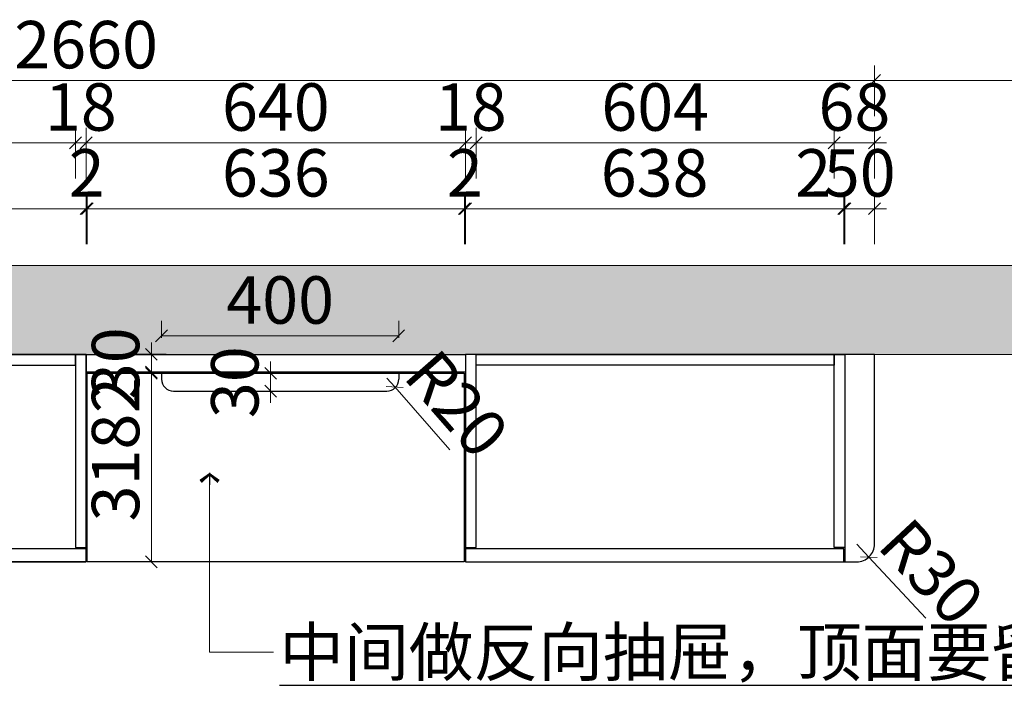
# Model space of a CAD drawing. Units: millimetres. Extents: x 115156 to 119404, y -19096 to -14277.
# Drawn here: x 116722 to 118383, y -18296 to -17174 of the extents above; entities that cross this region are included whole.
import ezdxf

# ---------------------------------------------------------------- set-up
doc = ezdxf.new("R2010")
doc.units = ezdxf.units.MM
doc.layers.add('P-10 原建筑墙 -255', color=7, linetype='Continuous', lineweight=0)
doc.styles.add('帝森标注0.5', font='txt', dxfattribs={"width": 0.5})
doc.dimstyles.new('帝森标注', dxfattribs={"dimscale": 20, "dimtxt": 4, "dimasz": 1, "dimexe": 1.25, "dimexo": 3, "dimgap": 0.5, "dimtad": 1, "dimdec": 0, "dimdsep": 46, "dimtxsty": '帝森标注0.5', "dimblk": 'OBLIQUE', "dimcen": 2.5, "dimclrd": 3, "dimclre": 3, "dimclrt": 1, "dimadec": 0, "dimazin": 0, "dimtfac": 1, "dimtdec": 0, "dimtix": 1, "dimtmove": 1, "dimatfit": 2, "dimldrblk": 'CCD_Leader_Arrow', "dimfxl": 3, "dimfxlon": 1, "dimlwd": 5, "dimlwe": 5, "dimarcsym": 0})

# ---------------------------------------------------------------- blocks, each defined once
blk = doc.blocks.new('_Oblique')
at = {"color": 0, "linetype": 'ByBlock', "lineweight": -2}
blk.add_line((-0.5, -0.5), (0.5, 0.5), dxfattribs=at)
blk = doc.blocks.new('*D12')
at = {"color": 3, "lineweight": 5, "transparency": 16777216}
for p, q in [((58400.5, -17552.3), (58400.5, -17467.3)), ((58450.5, -17552.3), (58450.5, -17467.3)), ((58400.5, -17492.3), (58380.5, -17492.3)), ((58400.5, -17492.3), (58450.5, -17492.3)), ((58450.5, -17492.3), (58470.5, -17492.3))]:
    blk.add_line(p, q, dxfattribs=at)
at = {"layer": 'Defpoints', "color": 0, "transparency": 16777216}
for p in [(58450.5, -17492.3), (58400.5, -17738), (58450.5, -17856.8)]:
    blk.add_point(p, dxfattribs=at)
at = {"color": 3, "lineweight": 5, "transparency": 16777216, "xscale": 20, "yscale": 20, "zscale": 20}
blk.add_blockref('_Oblique', (58400.5, -17492.3), dxfattribs=at)
at = {"color": 3, "lineweight": 5, "transparency": 16777216, "xscale": 20, "yscale": 20, "zscale": 20, "rotation": 180}
blk.add_blockref('_Oblique', (58450.5, -17492.3), dxfattribs=at)
at = {"color": 0, "transparency": 16777216, "insert": (58425.5, -17442.3), "char_height": 80, "attachment_point": 5, "style": '帝森标注0.5'}
blk.add_mtext('50', dxfattribs=at)
blk = doc.blocks.new('CCD_Leader_Arrow')
at = {"color": 2, "linetype": 'ByBlock'}
blk.add_line((0, 0), (-1, 0), dxfattribs=at)
for points in [[(-0.859, 0.668), (-0.597, 0.852), (-0.24, 0), (0, 0)], [(-0.859, -0.668), (-0.597, -0.852), (-0.24, 0), (0, 0)]]:
    blk.add_solid(points, dxfattribs=at)
blk = doc.blocks.new('*D13')
at = {"color": 3, "lineweight": 5, "transparency": 16777216}
for p, q in [((55790.5, -17336), (55790.5, -17251)), ((58450.5, -17336), (58450.5, -17251)), ((55790.5, -17276), (58450.5, -17276))]:
    blk.add_line(p, q, dxfattribs=at)
at = {"layer": 'Defpoints', "color": 0, "transparency": 16777216}
for p in [(58450.5, -17276), (55790.5, -17842.2), (58450.5, -17856.8)]:
    blk.add_point(p, dxfattribs=at)
at = {"color": 3, "lineweight": 5, "transparency": 16777216, "xscale": 20, "yscale": 20, "zscale": 20, "rotation": 180}
blk.add_blockref('_Oblique', (55790.5, -17276), dxfattribs=at)
at = {"color": 3, "lineweight": 5, "transparency": 16777216, "xscale": 20, "yscale": 20, "zscale": 20}
blk.add_blockref('_Oblique', (58450.5, -17276), dxfattribs=at)
at = {"color": 0, "transparency": 16777216, "insert": (57120.5, -17226), "char_height": 80, "attachment_point": 5, "style": '帝森标注0.5'}
blk.add_mtext('2660', dxfattribs=at)
blk = doc.blocks.new('*D14')
at = {"color": 3, "lineweight": 5, "transparency": 16777216}
for p, q in [((58450.5, -17336), (58450.5, -17251)), ((59450.5, -17336), (59450.5, -17251)), ((58450.5, -17276), (59450.5, -17276))]:
    blk.add_line(p, q, dxfattribs=at)
at = {"layer": 'Defpoints', "color": 0, "transparency": 16777216}
for p in [(59450.5, -17276), (59450.5, -17836.4), (58450.5, -17856.8)]:
    blk.add_point(p, dxfattribs=at)
at = {"color": 3, "lineweight": 5, "transparency": 16777216, "xscale": 20, "yscale": 20, "zscale": 20, "rotation": 180}
blk.add_blockref('_Oblique', (58450.5, -17276), dxfattribs=at)
at = {"color": 3, "lineweight": 5, "transparency": 16777216, "xscale": 20, "yscale": 20, "zscale": 20}
blk.add_blockref('_Oblique', (59450.5, -17276), dxfattribs=at)
at = {"color": 0, "transparency": 16777216, "insert": (58950.5, -17226), "char_height": 80, "attachment_point": 5, "style": '帝森标注0.5'}
blk.add_mtext('1000', dxfattribs=at)
blk = doc.blocks.new('*D32')
at = {"color": 3, "lineweight": 5, "transparency": 16777216}
for p in [(57627.8, -17778), (57733.8, -17899.3)]:
    blk.add_line(p, (57641, -17793.1), dxfattribs=at)
at = {"layer": 'Defpoints', "color": 0, "transparency": 16777216}
for p in [(57627.8, -17778), (57641, -17793.1)]:
    blk.add_point(p, dxfattribs=at)
at = {"color": 3, "lineweight": 5, "transparency": 16777216, "xscale": 20, "yscale": 20, "zscale": 20, "rotation": 131.147607366467}
blk.add_blockref('_Oblique', (57641, -17793.1), dxfattribs=at)
at = {"transparency": 16777216, "insert": (57738.2, -17828.4), "char_height": 80, "attachment_point": 5, "rotation": 311.1476, "style": '帝森标注0.5'}
blk.add_mtext('R20', dxfattribs=at)
blk = doc.blocks.new('*D33')
at = {"color": 3, "lineweight": 5, "transparency": 16777216}
for p, q in [((57431.7, -17770), (57431.7, -17750)), ((57389.2, -17770), (57456.7, -17770)), ((57431.7, -17800), (57431.7, -17770)), ((57389.2, -17800), (57456.7, -17800)), ((57431.7, -17800), (57431.7, -17820))]:
    blk.add_line(p, q, dxfattribs=at)
at = {"layer": 'Defpoints', "color": 0, "transparency": 16777216}
for p in [(57329.2, -17770), (57431.7, -17770), (57329.2, -17800)]:
    blk.add_point(p, dxfattribs=at)
at = {"color": 3, "lineweight": 5, "transparency": 16777216, "xscale": 20, "yscale": 20, "zscale": 20}
for p, rotation in [((57431.7, -17770), 270), ((57431.7, -17800), 90)]:
    blk.add_blockref('_Oblique', p, dxfattribs=dict(at, rotation=rotation))
at = {"transparency": 16777216, "insert": (57381.7, -17785), "char_height": 80, "attachment_point": 5, "rotation": 90, "style": '帝森标注0.5'}
blk.add_mtext('30', dxfattribs=at)
blk = doc.blocks.new('*D34')
at = {"color": 3, "lineweight": 5, "transparency": 16777216}
for p, q in [((57247.8, -17710), (57247.8, -17681.7)), ((57647.8, -17710), (57647.8, -17681.7)), ((57247.8, -17706.7), (57647.8, -17706.7))]:
    blk.add_line(p, q, dxfattribs=at)
at = {"layer": 'Defpoints', "color": 0, "transparency": 16777216}
for p in [(57647.8, -17706.7), (57247.8, -17770), (57647.8, -17770)]:
    blk.add_point(p, dxfattribs=at)
at = {"color": 3, "lineweight": 5, "transparency": 16777216, "xscale": 20, "yscale": 20, "zscale": 20, "rotation": 180}
blk.add_blockref('_Oblique', (57247.8, -17706.7), dxfattribs=at)
at = {"color": 3, "lineweight": 5, "transparency": 16777216, "xscale": 20, "yscale": 20, "zscale": 20}
blk.add_blockref('_Oblique', (57647.8, -17706.7), dxfattribs=at)
at = {"transparency": 16777216, "insert": (57447.8, -17656.7), "char_height": 80, "attachment_point": 5, "style": '帝森标注0.5'}
blk.add_mtext('400', dxfattribs=at)
blk = doc.blocks.new('*D36')
at = {"color": 3, "lineweight": 5, "transparency": 16777216}
for p in [(58420.5, -18058), (58537.1, -18183.2)]:
    blk.add_line(p, (58440.9, -18080), dxfattribs=at)
at = {"layer": 'Defpoints', "color": 0, "transparency": 16777216}
for p in [(58420.5, -18058), (58440.9, -18080)]:
    blk.add_point(p, dxfattribs=at)
at = {"color": 3, "lineweight": 5, "transparency": 16777216, "xscale": 20, "yscale": 20, "zscale": 20, "rotation": 132.9768566518968}
blk.add_blockref('_Oblique', (58440.9, -18080), dxfattribs=at)
at = {"transparency": 16777216, "insert": (58539.2, -18112.1), "char_height": 80, "attachment_point": 5, "rotation": 312.9769, "style": '帝森标注0.5'}
blk.add_mtext('R30', dxfattribs=at)
blk = doc.blocks.new('*D40')
at = {"color": 3, "lineweight": 5, "transparency": 16777216}
for p, q in [((57120.5, -17552.3), (57120.5, -17467.3)), ((57122.5, -17552.3), (57122.5, -17467.3)), ((57120.5, -17492.3), (57100.5, -17492.3)), ((57120.5, -17492.3), (57122.5, -17492.3)), ((57122.5, -17492.3), (57142.5, -17492.3))]:
    blk.add_line(p, q, dxfattribs=at)
at = {"layer": 'Defpoints', "color": 0, "transparency": 16777216}
for p in [(57122.5, -17492.3), (57122.5, -17842.6), (57120.5, -18066)]:
    blk.add_point(p, dxfattribs=at)
at = {"color": 3, "lineweight": 5, "transparency": 16777216, "xscale": 20, "yscale": 20, "zscale": 20}
blk.add_blockref('_Oblique', (57120.5, -17492.3), dxfattribs=at)
at = {"color": 3, "lineweight": 5, "transparency": 16777216, "xscale": 20, "yscale": 20, "zscale": 20, "rotation": 180}
blk.add_blockref('_Oblique', (57122.5, -17492.3), dxfattribs=at)
at = {"color": 0, "transparency": 16777216, "insert": (57121.5, -17442.3), "char_height": 80, "attachment_point": 5, "style": '帝森标注0.5'}
blk.add_mtext('2', dxfattribs=at)
blk = doc.blocks.new('*D41')
at = {"color": 3, "lineweight": 5, "transparency": 16777216}
for p, q in [((57122.5, -17552.3), (57122.5, -17467.3)), ((57758.5, -17552.3), (57758.5, -17467.3)), ((57122.5, -17492.3), (57758.5, -17492.3))]:
    blk.add_line(p, q, dxfattribs=at)
at = {"layer": 'Defpoints', "color": 0, "transparency": 16777216}
for p in [(57758.5, -17492.3), (57122.5, -17842.6), (57758.5, -17849.5)]:
    blk.add_point(p, dxfattribs=at)
at = {"color": 3, "lineweight": 5, "transparency": 16777216, "xscale": 20, "yscale": 20, "zscale": 20, "rotation": 180}
blk.add_blockref('_Oblique', (57122.5, -17492.3), dxfattribs=at)
at = {"color": 3, "lineweight": 5, "transparency": 16777216, "xscale": 20, "yscale": 20, "zscale": 20}
blk.add_blockref('_Oblique', (57758.5, -17492.3), dxfattribs=at)
at = {"color": 0, "transparency": 16777216, "insert": (57440.5, -17442.3), "char_height": 80, "attachment_point": 5, "style": '帝森标注0.5'}
blk.add_mtext('636', dxfattribs=at)
blk = doc.blocks.new('*D42')
at = {"color": 3, "lineweight": 5, "transparency": 16777216}
for p, q in [((57758.5, -17552.3), (57758.5, -17467.3)), ((57760.5, -17552.3), (57760.5, -17467.3)), ((57758.5, -17492.3), (57738.5, -17492.3)), ((57758.5, -17492.3), (57760.5, -17492.3)), ((57760.5, -17492.3), (57780.5, -17492.3))]:
    blk.add_line(p, q, dxfattribs=at)
at = {"layer": 'Defpoints', "color": 0, "transparency": 16777216}
for p in [(57760.5, -17492.3), (57758.5, -17849.5), (57760.5, -17848.5)]:
    blk.add_point(p, dxfattribs=at)
at = {"color": 3, "lineweight": 5, "transparency": 16777216, "xscale": 20, "yscale": 20, "zscale": 20}
blk.add_blockref('_Oblique', (57758.5, -17492.3), dxfattribs=at)
at = {"color": 3, "lineweight": 5, "transparency": 16777216, "xscale": 20, "yscale": 20, "zscale": 20, "rotation": 180}
blk.add_blockref('_Oblique', (57760.5, -17492.3), dxfattribs=at)
at = {"color": 0, "transparency": 16777216, "insert": (57759.5, -17442.3), "char_height": 80, "attachment_point": 5, "style": '帝森标注0.5'}
blk.add_mtext('2', dxfattribs=at)
blk = doc.blocks.new('*D43')
at = {"color": 3, "lineweight": 5, "transparency": 16777216}
for p, q in [((58398.5, -17552.3), (58398.5, -17467.3)), ((58400.5, -17552.3), (58400.5, -17467.3)), ((58398.5, -17492.3), (58378.5, -17492.3)), ((58400.5, -17492.3), (58398.5, -17492.3)), ((58400.5, -17492.3), (58420.5, -17492.3))]:
    blk.add_line(p, q, dxfattribs=at)
at = {"layer": 'Defpoints', "color": 0, "transparency": 16777216}
for p in [(58398.5, -17492.3), (58400.5, -17738), (58398.5, -18088)]:
    blk.add_point(p, dxfattribs=at)
at = {"color": 3, "lineweight": 5, "transparency": 16777216, "xscale": 20, "yscale": 20, "zscale": 20}
blk.add_blockref('_Oblique', (58398.5, -17492.3), dxfattribs=at)
at = {"color": 3, "lineweight": 5, "transparency": 16777216, "xscale": 20, "yscale": 20, "zscale": 20, "rotation": 180}
blk.add_blockref('_Oblique', (58400.5, -17492.3), dxfattribs=at)
at = {"color": 0, "transparency": 16777216, "insert": (58347, -17442.3), "char_height": 80, "attachment_point": 5, "style": '帝森标注0.5'}
blk.add_mtext('2', dxfattribs=at)
blk = doc.blocks.new('*D44')
at = {"color": 3, "lineweight": 5, "transparency": 16777216}
for p, q in [((57760.5, -17552.3), (57760.5, -17467.3)), ((58398.5, -17552.3), (58398.5, -17467.3)), ((58398.5, -17492.3), (57760.5, -17492.3))]:
    blk.add_line(p, q, dxfattribs=at)
at = {"layer": 'Defpoints', "color": 0, "transparency": 16777216}
for p in [(57760.5, -17492.3), (57760.5, -18088), (58398.5, -18088)]:
    blk.add_point(p, dxfattribs=at)
at = {"color": 3, "lineweight": 5, "transparency": 16777216, "xscale": 20, "yscale": 20, "zscale": 20, "rotation": 180}
blk.add_blockref('_Oblique', (57760.5, -17492.3), dxfattribs=at)
at = {"color": 3, "lineweight": 5, "transparency": 16777216, "xscale": 20, "yscale": 20, "zscale": 20}
blk.add_blockref('_Oblique', (58398.5, -17492.3), dxfattribs=at)
at = {"color": 0, "transparency": 16777216, "insert": (58079.5, -17442.3), "char_height": 80, "attachment_point": 5, "style": '帝森标注0.5'}
blk.add_mtext('638', dxfattribs=at)
blk = doc.blocks.new('*D48')
at = {"color": 3, "lineweight": 5, "transparency": 16777216}
for p, q in [((56485.5, -17552.3), (56485.5, -17467.3)), ((57120.5, -17552.3), (57120.5, -17467.3)), ((56485.5, -17492.3), (57120.5, -17492.3))]:
    blk.add_line(p, q, dxfattribs=at)
at = {"layer": 'Defpoints', "color": 0, "transparency": 16777216}
for p in [(57120.5, -17492.3), (56485.5, -18088), (57120.5, -18088)]:
    blk.add_point(p, dxfattribs=at)
at = {"color": 3, "lineweight": 5, "transparency": 16777216, "xscale": 20, "yscale": 20, "zscale": 20, "rotation": 180}
blk.add_blockref('_Oblique', (56485.5, -17492.3), dxfattribs=at)
at = {"color": 3, "lineweight": 5, "transparency": 16777216, "xscale": 20, "yscale": 20, "zscale": 20}
blk.add_blockref('_Oblique', (57120.5, -17492.3), dxfattribs=at)
at = {"color": 0, "transparency": 16777216, "insert": (56803, -17442.3), "char_height": 80, "attachment_point": 5, "style": '帝森标注0.5'}
blk.add_mtext('635', dxfattribs=at)
blk = doc.blocks.new('*D49')
at = {"color": 3, "lineweight": 5, "transparency": 16777216}
for p, q in [((57120.5, -17552.3), (57120.5, -17467.3)), ((57122.5, -17552.3), (57122.5, -17467.3)), ((57120.5, -17492.3), (57100.5, -17492.3)), ((57120.5, -17492.3), (57122.5, -17492.3)), ((57122.5, -17492.3), (57142.5, -17492.3))]:
    blk.add_line(p, q, dxfattribs=at)
at = {"layer": 'Defpoints', "color": 0, "transparency": 16777216}
for p in [(57122.5, -17492.3), (57120.5, -18088), (57122.5, -18088)]:
    blk.add_point(p, dxfattribs=at)
at = {"color": 3, "lineweight": 5, "transparency": 16777216, "xscale": 20, "yscale": 20, "zscale": 20}
blk.add_blockref('_Oblique', (57120.5, -17492.3), dxfattribs=at)
at = {"color": 3, "lineweight": 5, "transparency": 16777216, "xscale": 20, "yscale": 20, "zscale": 20, "rotation": 180}
blk.add_blockref('_Oblique', (57122.5, -17492.3), dxfattribs=at)
at = {"color": 0, "transparency": 16777216, "insert": (57121.5, -17442.3), "char_height": 80, "attachment_point": 5, "style": '帝森标注0.5'}
blk.add_mtext('2', dxfattribs=at)
blk = doc.blocks.new('*D50')
at = {"color": 3, "lineweight": 5, "transparency": 16777216}
for p, q in [((58382.5, -17441.2), (58382.5, -17356.2)), ((58450.5, -17441.2), (58450.5, -17356.2)), ((58382.5, -17381.2), (58362.5, -17381.2)), ((58450.5, -17381.2), (58382.5, -17381.2)), ((58450.5, -17381.2), (58470.5, -17381.2))]:
    blk.add_line(p, q, dxfattribs=at)
at = {"layer": 'Defpoints', "color": 0, "transparency": 16777216}
for p in [(58382.5, -17381.2), (58382.5, -17839.1), (58450.5, -17839.1)]:
    blk.add_point(p, dxfattribs=at)
at = {"color": 3, "lineweight": 5, "transparency": 16777216, "xscale": 20, "yscale": 20, "zscale": 20}
blk.add_blockref('_Oblique', (58382.5, -17381.2), dxfattribs=at)
at = {"color": 3, "lineweight": 5, "transparency": 16777216, "xscale": 20, "yscale": 20, "zscale": 20, "rotation": 180}
blk.add_blockref('_Oblique', (58450.5, -17381.2), dxfattribs=at)
at = {"transparency": 16777216, "insert": (58416.5, -17331.2), "char_height": 80, "attachment_point": 5, "style": '帝森标注0.5'}
blk.add_mtext('68', dxfattribs=at)
blk = doc.blocks.new('*D51')
at = {"color": 3, "lineweight": 5, "transparency": 16777216}
for p, q in [((57778.5, -17441.2), (57778.5, -17356.2)), ((58382.5, -17441.2), (58382.5, -17356.2)), ((58382.5, -17381.2), (57778.5, -17381.2))]:
    blk.add_line(p, q, dxfattribs=at)
at = {"layer": 'Defpoints', "color": 0, "transparency": 16777216}
for p in [(57778.5, -17381.2), (58382.5, -17839.1), (57778.5, -17919.6)]:
    blk.add_point(p, dxfattribs=at)
at = {"color": 3, "lineweight": 5, "transparency": 16777216, "xscale": 20, "yscale": 20, "zscale": 20, "rotation": 180}
blk.add_blockref('_Oblique', (57778.5, -17381.2), dxfattribs=at)
at = {"color": 3, "lineweight": 5, "transparency": 16777216, "xscale": 20, "yscale": 20, "zscale": 20}
blk.add_blockref('_Oblique', (58382.5, -17381.2), dxfattribs=at)
at = {"transparency": 16777216, "insert": (58080.5, -17331.2), "char_height": 80, "attachment_point": 5, "style": '帝森标注0.5'}
blk.add_mtext('604', dxfattribs=at)
blk = doc.blocks.new('*D52')
at = {"color": 3, "lineweight": 5, "transparency": 16777216}
for p, q in [((57760.5, -17441.2), (57760.5, -17356.2)), ((57778.5, -17441.2), (57778.5, -17356.2)), ((57760.5, -17381.2), (57740.5, -17381.2)), ((57778.5, -17381.2), (57760.5, -17381.2)), ((57778.5, -17381.2), (57798.5, -17381.2))]:
    blk.add_line(p, q, dxfattribs=at)
at = {"layer": 'Defpoints', "color": 0, "transparency": 16777216}
for p in [(57760.5, -17381.2), (57778.5, -17919.6), (57760.5, -17954)]:
    blk.add_point(p, dxfattribs=at)
at = {"color": 3, "lineweight": 5, "transparency": 16777216, "xscale": 20, "yscale": 20, "zscale": 20}
blk.add_blockref('_Oblique', (57760.5, -17381.2), dxfattribs=at)
at = {"color": 3, "lineweight": 5, "transparency": 16777216, "xscale": 20, "yscale": 20, "zscale": 20, "rotation": 180}
blk.add_blockref('_Oblique', (57778.5, -17381.2), dxfattribs=at)
at = {"transparency": 16777216, "insert": (57769.5, -17331.2), "char_height": 80, "attachment_point": 5, "style": '帝森标注0.5'}
blk.add_mtext('18', dxfattribs=at)
blk = doc.blocks.new('*D53')
at = {"color": 3, "lineweight": 5, "transparency": 16777216}
for p, q in [((57120.5, -17441.2), (57120.5, -17356.2)), ((57760.5, -17441.2), (57760.5, -17356.2)), ((57760.5, -17381.2), (57120.5, -17381.2))]:
    blk.add_line(p, q, dxfattribs=at)
at = {"layer": 'Defpoints', "color": 0, "transparency": 16777216}
for p in [(57120.5, -17381.2), (57120.5, -17921.8), (57760.5, -17954)]:
    blk.add_point(p, dxfattribs=at)
at = {"color": 3, "lineweight": 5, "transparency": 16777216, "xscale": 20, "yscale": 20, "zscale": 20, "rotation": 180}
blk.add_blockref('_Oblique', (57120.5, -17381.2), dxfattribs=at)
at = {"color": 3, "lineweight": 5, "transparency": 16777216, "xscale": 20, "yscale": 20, "zscale": 20}
blk.add_blockref('_Oblique', (57760.5, -17381.2), dxfattribs=at)
at = {"transparency": 16777216, "insert": (57440.5, -17331.2), "char_height": 80, "attachment_point": 5, "style": '帝森标注0.5'}
blk.add_mtext('640', dxfattribs=at)
blk = doc.blocks.new('*D54')
at = {"color": 3, "lineweight": 5, "transparency": 16777216}
for p, q in [((57102.5, -17441.2), (57102.5, -17356.2)), ((57120.5, -17441.2), (57120.5, -17356.2)), ((57102.5, -17381.2), (57082.5, -17381.2)), ((57120.5, -17381.2), (57102.5, -17381.2)), ((57120.5, -17381.2), (57140.5, -17381.2))]:
    blk.add_line(p, q, dxfattribs=at)
at = {"layer": 'Defpoints', "color": 0, "transparency": 16777216}
for p in [(57102.5, -17381.2), (57102.5, -17918.8), (57120.5, -17921.8)]:
    blk.add_point(p, dxfattribs=at)
at = {"color": 3, "lineweight": 5, "transparency": 16777216, "xscale": 20, "yscale": 20, "zscale": 20}
blk.add_blockref('_Oblique', (57102.5, -17381.2), dxfattribs=at)
at = {"color": 3, "lineweight": 5, "transparency": 16777216, "xscale": 20, "yscale": 20, "zscale": 20, "rotation": 180}
blk.add_blockref('_Oblique', (57120.5, -17381.2), dxfattribs=at)
at = {"transparency": 16777216, "insert": (57111.5, -17331.2), "char_height": 80, "attachment_point": 5, "style": '帝森标注0.5'}
blk.add_mtext('18', dxfattribs=at)
blk = doc.blocks.new('*D55')
at = {"color": 3, "lineweight": 5, "transparency": 16777216}
for p, q in [((56492.5, -17441.2), (56492.5, -17356.2)), ((57102.5, -17441.2), (57102.5, -17356.2)), ((57102.5, -17381.2), (56492.5, -17381.2))]:
    blk.add_line(p, q, dxfattribs=at)
at = {"layer": 'Defpoints', "color": 0, "transparency": 16777216}
for p in [(56492.5, -17381.2), (56492.5, -17910), (57102.5, -17918.8)]:
    blk.add_point(p, dxfattribs=at)
at = {"color": 3, "lineweight": 5, "transparency": 16777216, "xscale": 20, "yscale": 20, "zscale": 20, "rotation": 180}
blk.add_blockref('_Oblique', (56492.5, -17381.2), dxfattribs=at)
at = {"color": 3, "lineweight": 5, "transparency": 16777216, "xscale": 20, "yscale": 20, "zscale": 20}
blk.add_blockref('_Oblique', (57102.5, -17381.2), dxfattribs=at)
at = {"transparency": 16777216, "insert": (56797.5, -17331.2), "char_height": 80, "attachment_point": 5, "style": '帝森标注0.5'}
blk.add_mtext('610', dxfattribs=at)
blk = doc.blocks.new('*D88')
at = {"color": 3, "lineweight": 5, "transparency": 16777216}
for p, q in [((57182.5, -17770), (57255.5, -17770)), ((57230.5, -18088), (57230.5, -17770)), ((57182.5, -18088), (57255.5, -18088))]:
    blk.add_line(p, q, dxfattribs=at)
at = {"layer": 'Defpoints', "color": 0, "transparency": 16777216}
for p in [(57122.5, -17770), (57230.5, -17770), (57122.5, -18088)]:
    blk.add_point(p, dxfattribs=at)
at = {"color": 3, "lineweight": 5, "transparency": 16777216, "xscale": 20, "yscale": 20, "zscale": 20}
for p, rotation in [((57230.5, -17770), 90), ((57230.5, -18088), 270)]:
    blk.add_blockref('_Oblique', p, dxfattribs=dict(at, rotation=rotation))
at = {"transparency": 16777216, "insert": (57180.5, -17929), "char_height": 80, "attachment_point": 5, "rotation": 90, "style": '帝森标注0.5'}
blk.add_mtext('318', dxfattribs=at)
blk = doc.blocks.new('*D89')
at = {"color": 3, "lineweight": 5, "transparency": 16777216}
for p, q in [((57230.5, -17738), (57230.5, -17718)), ((57182.5, -17738), (57255.5, -17738)), ((57230.5, -17768), (57230.5, -17738)), ((57182.5, -17768), (57255.5, -17768)), ((57230.5, -17768), (57230.5, -17788))]:
    blk.add_line(p, q, dxfattribs=at)
at = {"layer": 'Defpoints', "color": 0, "transparency": 16777216}
for p in [(57122.5, -17738), (57230.5, -17738), (57122.5, -17768)]:
    blk.add_point(p, dxfattribs=at)
at = {"color": 3, "lineweight": 5, "transparency": 16777216, "xscale": 20, "yscale": 20, "zscale": 20}
for p, rotation in [((57230.5, -17738), 270), ((57230.5, -17768), 90)]:
    blk.add_blockref('_Oblique', p, dxfattribs=dict(at, rotation=rotation))
at = {"transparency": 16777216, "insert": (57180.5, -17753), "char_height": 80, "attachment_point": 5, "rotation": 90, "style": '帝森标注0.5'}
blk.add_mtext('30', dxfattribs=at)
blk = doc.blocks.new('*D5')
at = {"color": 3, "lineweight": 5, "transparency": 16777216}
for p, q in [((57230.5, -17768), (57230.5, -17748)), ((57182.5, -17768), (57255.5, -17768)), ((57182.5, -17770), (57255.5, -17770)), ((57230.5, -17770), (57230.5, -17768)), ((57230.5, -17770), (57230.5, -17790))]:
    blk.add_line(p, q, dxfattribs=at)
at = {"layer": 'Defpoints', "color": 0, "transparency": 16777216}
for p in [(57122.5, -17768), (57122.5, -17770), (57230.5, -17768)]:
    blk.add_point(p, dxfattribs=at)
at = {"color": 3, "lineweight": 5, "transparency": 16777216, "xscale": 20, "yscale": 20, "zscale": 20}
for p, rotation in [((57230.5, -17768), 270), ((57230.5, -17770), 90)]:
    blk.add_blockref('_Oblique', p, dxfattribs=dict(at, rotation=rotation))
at = {"transparency": 16777216, "insert": (57180.5, -17806.8), "char_height": 80, "attachment_point": 5, "rotation": 90, "style": '帝森标注0.5'}
blk.add_mtext('2', dxfattribs=at)

msp = doc.modelspace()

# ---------------------------------------------------------------- hatches: boundary and pattern name
at = {"true_color": 0x636466}
h = msp.add_hatch(dxfattribs=at)
h.set_pattern_fill('钢筋混凝土', color=251, scale=20, pattern_type=2)
h.set_pattern_definition([(45, (59846.87, -11039.29), (-70.71068, 70.71068), []), (50, (59846.87, -11039.29), (143.45204, -12.55043), [15, -165]), (355, (59846.87, -11039.29), (-27.75027, 150.43843), [12, -132]), (100.4514, (59858.82, -11040.34), (115.70188, 137.8879), [12.74804, -140.22842]), (46.1842, (59846.87, -10999.3), (213.4482, -33.1038), [22.5, -247.5]), (96.6356, (59864.65, -11002.05), (186.93254, 194.8236), [19.12206, -210.3426]), (351.1842, (59846.87, -10999.3), (186.9324, 194.8237), [18, -198]), (21, (59866.87, -11009.29), (119.3814, -80.52378), [15, -165]), (326, (59866.87, -11009.29), (48.66307, 145.03), [12, -132]), (71.4514, (59876.81, -11016), (168.04453, 64.5061), [12.74804, -140.22842]), (37.5, (59846.866, -11039.29), (2.43197, 66.57877), [1, -130.4, 1, -134, 1, -132.5]), (7.5, (59846.866, -11039.29), (52.61391, 78.88234), [1, -76.4, 1, -127.4, 1, -50.5]), (327.5, (59802.266, -11039.29), (106.764487, -4.510974), [1, -50, 1, -156, 1, -207]), (317.5, (59782.27, -11039.29), (116.63723, 20.021), [1, -65, 1, -103.6, 1, -147])])
h.paths.add_polyline_path([(115503.63, -17488.02), (115503.63, -17738.02), (119163.63, -17738.02), (119163.63, -18288.02), (119403.63, -18288.02), (119403.63, -17588.02), (115653.63, -17588.02), (115653.63, -17488.02)])

# ---------------------------------------------------------------- linework, layer by layer
at = {"color": 7}
for p, q in [((116960.97, -17770.02), (116960.97, -17780.02)), ((117360.97, -17770.02), (117360.97, -17780.02)), ((116980.97, -17800.02), (117340.97, -17800.02))]:
    msp.add_line(p, q, dxfattribs=at)
for points in [[(116833.63, -18088.02), (115533.63, -18088.02, -0.4142136), (115503.63, -18058.02), (115503.63, -17738.02), (116833.63, -17738.02)], [(117473.63, -18088.02), (118133.63, -18088.02, 0.4142136), (118163.63, -18058.02), (118163.63, -17738.02), (117473.63, -17738.02)], [(118113.63, -18088.02), (118133.63, -18088.02, 0.4142136), (118163.63, -18058.02), (118163.63, -17738.02), (118113.63, -17738.02)]]:
    msp.add_lwpolyline(points, format="xyb", close=True)
at = {"color": 1}
for points in [[(116815.63, -17738.02), (115571.63, -17738.02), (115571.63, -17756.02), (116815.63, -17756.02)], [(116815.63, -18064.02), (116833.63, -18064.02), (116833.63, -17738.02), (116815.63, -17738.02)], [(117473.63, -18064.02), (117491.63, -18064.02), (117491.63, -17738.02), (117473.63, -17738.02)], [(117491.63, -17738.02), (118095.63, -17738.02), (118095.63, -17756.02), (117491.63, -17756.02)], [(118113.63, -18064.02), (118095.63, -18064.02), (118095.63, -17738.02), (118113.63, -17738.02)], [(117473.63, -18088.02), (118111.63, -18088.02), (118111.63, -18066.02), (117473.63, -18066.02)]]:
    msp.add_lwpolyline(points, close=True, dxfattribs=at)
for points in [[(116833.63, -17738.02), (117473.63, -17738.02), (117473.63, -17768.02), (116833.63, -17768.02)], [(116198.63, -18088.02), (116833.63, -18088.02), (116833.63, -18066.02), (116198.63, -18066.02)]]:
    msp.add_lwpolyline(points, close=True)
at = {"color": 7}
msp.add_lwpolyline([(117471.63, -18088.02), (116835.63, -18088.02), (116835.63, -17770.02), (117471.63, -17770.02)], close=True, dxfattribs=at)
for centre, start, end in [((116980.97, -17780.02), 180, 270), ((117340.97, -17780.02), 270, 0)]:
    msp.add_arc(centre, 20, start, end, dxfattribs=at)
at = {"layer": 'P-10 原建筑墙 -255', "color": 8}
msp.add_lwpolyline([(115503.63, -17488.02), (115503.63, -17738.02), (119163.63, -17738.02), (119163.63, -18288.02), (119403.63, -18288.02), (119403.63, -17588.02), (115653.63, -17588.02), (115653.63, -17488.02)], close=True, dxfattribs=at)

# ---------------------------------------------------------------- texts
at = {"color": 1, "insert": (117159.7, -18200.32), "char_height": 80, "attachment_point": 1, "style": '帝森标注0.5'}
msp.add_mtext('{\\fMicrosoft YaHei|b0|i0|c134|p34;\\W1;\\L\\C2;中间做反向抽屉，顶面要留走线口}', dxfattribs=at)

# ---------------------------------------------------------------- dimensions: what is measured, and where the dimension line sits
for base, p1, p2, override, picture, middle in [((118163.63, -17276.02), (115503.63, -17842.17), (118163.63, -17856.78), {"dimclrt": 0, "dimtfillclr": 256, "dimarcsym": 2}, '*D13', (116833.63, -17226.02)), ((119163.63, -17276.02), (118163.63, -17856.78), (119163.63, -17836.35), {"dimclrt": 0, "dimtfillclr": 256, "dimarcsym": 2}, '*D14', (118663.63, -17226.02)), ((116205.63, -17381.25), (116815.63, -17918.76), (116205.63, -17910.02), {"dimclrt": 256, "dimarcsym": 2}, '*D55', (116510.63, -17331.25)), ((116815.63, -17381.25), (116833.63, -17921.79), (116815.63, -17918.76), {"dimclrt": 256, "dimarcsym": 2}, '*D54', (116824.63, -17331.25)), ((116833.63, -17381.25), (117473.63, -17954.02), (116833.63, -17921.79), {"dimclrt": 256, "dimarcsym": 2}, '*D53', (117153.63, -17331.25)), ((117473.63, -17381.25), (117491.63, -17919.6), (117473.63, -17954.02), {"dimclrt": 256, "dimarcsym": 2}, '*D52', (117482.63, -17331.25)), ((118095.63, -17381.25), (118163.63, -17839.1), (118095.63, -17839.1), {"dimclrt": 256, "dimarcsym": 2}, '*D50', (118129.63, -17331.25)), ((116833.63, -17492.34), (116198.63, -18088.02), (116833.63, -18088.02), {"dimclrt": 0, "dimtfillclr": 256, "dimarcsym": 2}, '*D48', (116516.13, -17442.34)), ((116835.63, -17492.34), (116833.63, -18066.02), (116835.63, -17842.63), {"dimclrt": 0, "dimtfillclr": 256, "dimarcsym": 2}, '*D40', (116834.63, -17442.34)), ((116835.63, -17492.34), (116833.63, -18088.02), (116835.63, -18088.02), {"dimclrt": 0, "dimtfillclr": 256, "dimarcsym": 2}, '*D49', (116834.63, -17442.34)), ((117471.63, -17492.34), (116835.63, -17842.63), (117471.63, -17849.48), {"dimclrt": 0, "dimtfillclr": 256, "dimarcsym": 2}, '*D41', (117153.63, -17442.34)), ((117473.63, -17492.34), (117471.63, -17849.48), (117473.63, -17848.45), {"dimclrt": 0, "dimtfillclr": 256, "dimarcsym": 2}, '*D42', (117472.63, -17442.34)), ((117473.63, -17492.34), (118111.63, -18088.02), (117473.63, -18088.02), {"dimclrt": 0, "dimtfillclr": 256, "dimarcsym": 2}, '*D44', (117792.63, -17442.34)), ((118163.63, -17492.34), (118113.63, -17738.02), (118163.63, -17856.78), {"dimclrt": 0, "dimtfill": 0, "dimtfillclr": 256, "dimarcsym": 2}, '*D12', (118138.63, -17442.34)), ((117360.97, -17706.66), (116960.97, -17770.02), (117360.97, -17770.02), {"dimclrt": 256, "dimarcsym": 2}, '*D34', (117160.97, -17656.66))]:
    dim = msp.add_linear_dim(base=base, p1=p1, p2=p2, dimstyle='帝森标注', override=override)
    dim.commit()
    dim.dimension.update_dxf_attribs({"geometry": picture, "text_midpoint": middle, "insert": (59713.15, 0)})
at = {"color": 1}
dim = msp.add_linear_dim(base=(117491.63, -17381.25), p1=(118095.63, -17839.1), p2=(117491.63, -17919.6), dimstyle='帝森标注', override={"dimclrt": 256, "dimarcsym": 2}, dxfattribs=at)
dim.commit()
dim.dimension.update_dxf_attribs({"geometry": '*D51', "text_midpoint": (117793.63, -17331.25), "insert": (59713.15, 0)})
dim = msp.add_linear_dim(base=(118111.63, -17492.34), p1=(118113.63, -17738.02), p2=(118111.63, -18088.02), dimstyle='帝森标注', override={"dimclrt": 0, "dimtfillclr": 256, "dimarcsym": 2})
dim.commit()
dim.dimension.update_dxf_attribs({"geometry": '*D43', "text_midpoint": (118060.17, -17492.34), "dimtype": 128, "insert": (59713.15, 0)})
for base, p1, p2, picture, middle in [((116943.64, -17738.02), (116835.63, -17768.02), (116835.63, -17738.02), '*D89', (116893.64, -17753.02)), ((117144.83, -17770.02), (117042.38, -17800.02), (117042.38, -17770.02), '*D33', (117094.83, -17785.02)), ((116943.64, -17770.02), (116835.63, -18088.02), (116835.63, -17770.02), '*D88', (116893.64, -17929.02))]:
    dim = msp.add_linear_dim(base=base, p1=p1, p2=p2, angle=90, dimstyle='帝森标注', override={"dimclrt": 256, "dimarcsym": 2})
    dim.commit()
    dim.dimension.update_dxf_attribs({"geometry": picture, "text_midpoint": middle, "insert": (59713.15, 0)})
for center, mpoint, picture, middle in [((117340.97, -17778.02), (117354.13, -17793.08), '*D32', (117451.37, -17828.37)), ((118133.63, -18058.02), (118154.08, -18079.97), '*D36', (118252.39, -18112.14))]:
    dim = msp.add_radius_dim(center=center, mpoint=mpoint, dimstyle='帝森标注', override={"dimclrt": 256, "dimarcsym": 2})
    dim.commit()
    dim.dimension.update_dxf_attribs({"geometry": picture, "text_midpoint": middle, "insert": (59713.15, 0)})
dim = msp.add_linear_dim(base=(116943.64, -17768.02), p1=(116835.63, -17770.02), p2=(116835.63, -17768.02), angle=90, dimstyle='帝森标注', override={"dimclrt": 256, "dimfxl": 70, "dimarcsym": 2})
dim.commit()
dim.dimension.update_dxf_attribs({"geometry": '*D5', "text_midpoint": (116943.64, -17806.83), "dimtype": 128, "insert": (59713.15, 0)})

# ---------------------------------------------------------------- leaders
at = {"annotation_type": 0, "has_hookline": 1, "hookline_direction": 0, "text_width": 1565.91}
msp.add_leader([(117041.88, -17937.87), (117041.88, -18240.32), (117149.7, -18240.32)], dimstyle='帝森标注', override={"dimgap": 0.5, "dimtad": 0, "dimfxl": 5, "dimarcsym": 2}, dxfattribs=at)

doc.saveas('drawing.dxf')
